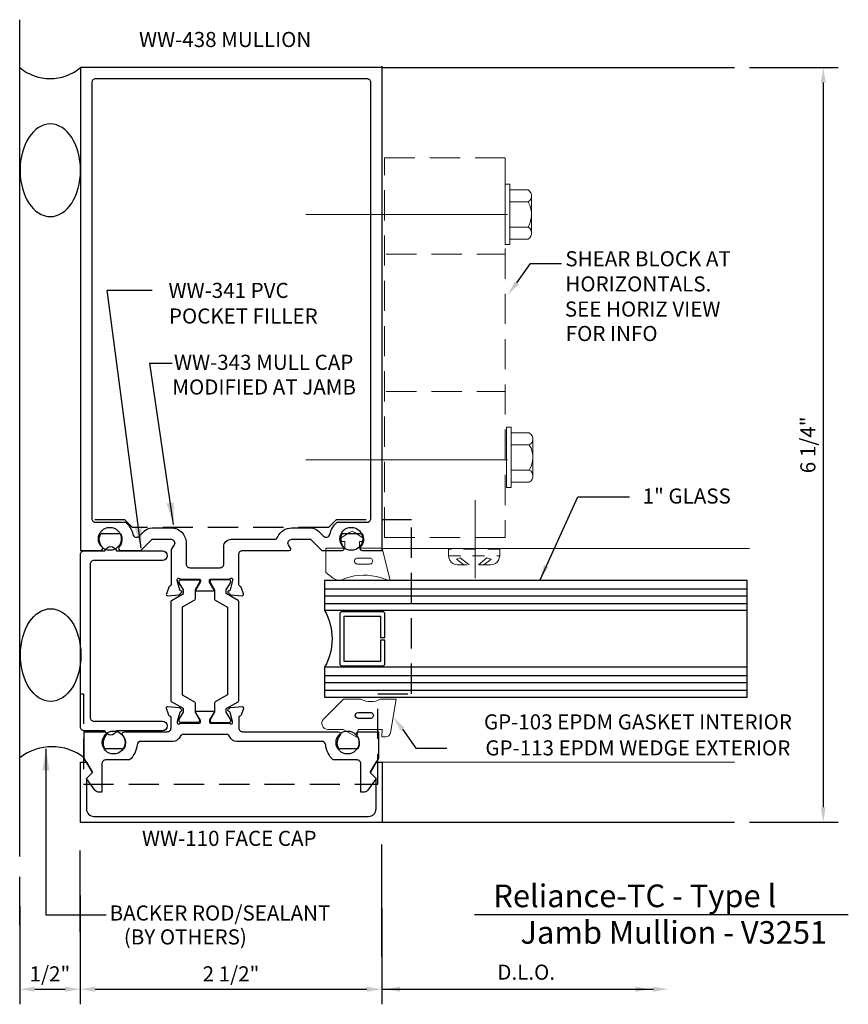
# Model space of a CAD drawing. Units: inches. Extents: x -1.75 to 5.11, y -2.54 to 5.62.
import ezdxf
from ezdxf.enums import TextEntityAlignment as Align

# ---------------------------------------------------------------- set-up
doc = ezdxf.new("R2010")
doc.units = ezdxf.units.IN
doc.header["$MEASUREMENT"] = 0
doc.linetypes.add('HIDDEN', pattern=[0.375, 0.25, -0.125])
doc.linetypes.add('HIDDEN2', pattern=[0.1875, 0.125, -0.0625])
for name, color, linetype in [('Dimension', 3, 'Continuous'), ('Face', 1, 'Continuous'), ('Gaskets', 7, 'Continuous'), ('GLASS', 7, 'Continuous'), ('Misc', 7, 'Continuous'), ('MULLION', 1, 'Continuous'), ('PERIMETER', 7, 'Continuous'), ('POCKETFLR', 1, 'Continuous'), ('TAG', 7, 'Continuous'), ('Text', 6, 'Continuous')]:
    doc.layers.add(name, color=color, linetype=linetype)
doc.layers.add('Gasket', color=7, linetype='Continuous', lineweight=0)
doc.layers.add('ShearBlk', color=7, linetype='Continuous', lineweight=0)
doc.styles.get("Standard").update_dxf_attribs({"font": 'ARIAL.TTF'})
doc.styles.add('style1', font='ARIAL.TTF', dxfattribs={"height": 0.25})
doc.dimstyles.new('FULL', dxfattribs={"dimtxt": 0.125, "dimasz": 0.125, "dimexe": 0.125, "dimexo": 0.125, "dimgap": 0.0625, "dimtad": 1, "dimdec": 4, "dimzin": 3, "dimdsep": 46, "dimlunit": 4, "dimtxsty": 'Standard', "dimcen": 0.125, "dimclrd": 256, "dimclre": 256, "dimclrt": 256, "dimadec": 0, "dimazin": 0, "dimtfac": 1, "dimtdec": 4, "dimtofl": 0, "dimtmove": 2, "dimatfit": 3, "dimfxl": 0, "dimfrac": 2, "dimtolj": 1, "dimtzin": 3, "dimarcsym": 0})
doc.dimstyles.get("Standard").update_dxf_attribs({"dimtxt": 0.18, "dimasz": 0.18, "dimexe": 0.18, "dimexo": 0.0625, "dimgap": 0.09, "dimtad": 0, "dimtih": 1, "dimtoh": 1, "dimdec": 4, "dimzin": 0, "dimdsep": 46, "dimtxsty": 'Standard', "dimcen": 0.09, "dimadec": 0, "dimazin": 0, "dimtfac": 1, "dimtdec": 4, "dimtofl": 0, "dimtmove": 0, "dimatfit": 3, "dimfxl": 0, "dimtolj": 1, "dimtzin": 0, "dimarcsym": 0})

# ---------------------------------------------------------------- blocks, each defined once
blk = doc.blocks.new('*D1')
at = {"layer": 'Defpoints', "color": 0, "linetype": 'Continuous'}
for p in [(-1.25, -1.5099), (1.25, -1.62), (1.25, -2.412)]:
    blk.add_point(p, dxfattribs=at)
at = {"layer": 'Dimension', "linetype": 'Continuous', "lineweight": -2}
for p, q in [((-1.25, -1.6349), (-1.25, -2.537)), ((1.25, -1.745), (1.25, -2.537)), ((-1.125, -2.412), (1.125, -2.412))]:
    blk.add_line(p, q, dxfattribs=at)
at = {"layer": 'Dimension', "linetype": 'Continuous'}
for points in [[(-1.125, -2.3912), (-1.125, -2.4329), (-1.25, -2.412)], [(1.125, -2.3912), (1.125, -2.4329), (1.25, -2.412)]]:
    blk.add_solid(points, dxfattribs=at)
at = {"layer": 'Dimension', "linetype": 'Continuous', "insert": (0, -2.2849), "char_height": 0.125, "attachment_point": 5}
blk.add_mtext('\\A1;2 1/2"', dxfattribs=at)
blk = doc.blocks.new('*D2')
at = {"layer": 'Defpoints', "color": 0, "linetype": 'Continuous'}
for p in [(-1.7503, -1.598), (-1.25, -1.598), (-1.25, -2.412)]:
    blk.add_point(p, dxfattribs=at)
at = {"layer": 'Dimension', "linetype": 'Continuous', "lineweight": -2}
for p, q in [((-1.7503, -1.723), (-1.7503, -2.537)), ((-1.25, -1.723), (-1.25, -2.537)), ((-1.6253, -2.412), (-1.375, -2.412))]:
    blk.add_line(p, q, dxfattribs=at)
at = {"layer": 'Dimension', "linetype": 'Continuous'}
for points in [[(-1.6253, -2.3912), (-1.6253, -2.4329), (-1.7503, -2.412)], [(-1.375, -2.3912), (-1.375, -2.4329), (-1.25, -2.412)]]:
    blk.add_solid(points, dxfattribs=at)
at = {"layer": 'Dimension', "linetype": 'Continuous', "insert": (-1.5002, -2.2849), "char_height": 0.125, "attachment_point": 5}
blk.add_mtext('\\A1;1/2"', dxfattribs=at)
blk = doc.blocks.new('*D6')
at = {"layer": 'Defpoints', "color": 0, "linetype": 'Continuous'}
for p in [(4.1703, 5.2203), (4.1703, -1.0297), (4.9068, -1.0297)]:
    blk.add_point(p, dxfattribs=at)
at = {"layer": 'Dimension', "linetype": 'Continuous', "lineweight": -2}
for p, q in [((4.2953, 5.2203), (5.0318, 5.2203)), ((4.9068, 5.0953), (4.9068, -0.9047)), ((4.2953, -1.0297), (5.0318, -1.0297))]:
    blk.add_line(p, q, dxfattribs=at)
at = {"layer": 'Dimension', "linetype": 'Continuous'}
for points in [[(4.886, 5.0953), (4.9277, 5.0953), (4.9068, 5.2203)], [(4.886, -0.9047), (4.9277, -0.9047), (4.9068, -1.0297)]]:
    blk.add_solid(points, dxfattribs=at)
at = {"layer": 'Dimension', "linetype": 'Continuous', "insert": (4.7797, 2.0953), "char_height": 0.125, "attachment_point": 5, "rotation": 90}
blk.add_mtext('\\A1;6 1/4"', dxfattribs=at)

msp = doc.modelspace()

# ---------------------------------------------------------------- linework, layer by layer
for p, q in [((1.253, 5.22034), (4.17029, 5.22034)), ((1.253, -1.02966), (4.17029, -1.02966))]:
    msp.add_line(p, q)
at = {"color": 1}
for points in [[(-0.52353, 0.84659), (-0.4304, 0.85474, 0.176327), (-0.42308, 0.85815), (-0.40876, 0.87247, 0.5773503), (-0.41228, 0.88564), (-0.41675, 0.88684, -0.2679492), (-0.4251, 0.89519), (-0.44542, 0.97102, -0.0655435), (-0.44582, 0.97408), (-0.44582, 0.9804, -0.6885003), (-0.4252, 0.98827, 0.2134218), (-0.4164, 0.98434), (-0.26463, 0.98434, -0.4142136), (-0.25282, 0.97253), (-0.25282, 0.96382, -0.1378721), (-0.25455, 0.95766), (-0.29104, 0.89789, 0.5855241), (-0.28431, 0.88591), (-0.14769, 0.88591, 0.5855241), (-0.14096, 0.89789), (-0.17745, 0.95766, -0.1378721), (-0.17918, 0.96382), (-0.17918, 0.97253, -0.4142136), (-0.16737, 0.98434), (-0.0156, 0.98434, 0.2134218), (-0.0068, 0.98827, -0.6885003), (0.01382, 0.9804), (0.01382, 0.97408, -0.0655435), (0.01342, 0.97102), (-0.0069, 0.89519, -0.2679492), (-0.01525, 0.88684), (-0.01972, 0.88564, 0.5773503), (-0.02324, 0.87247), (-0.00892, 0.85815, 0.176327), (-0.0016, 0.85474), (0.09153, 0.84659, 0.5486188), (0.10366, 0.86239), (0.08344, 0.91794, 0.2638278), (0.07457, 0.9255, -0.3596171), (0.065, 0.93708), (0.065, 1.18934, -0.4142136), (0.096, 1.22034), (0.483, 1.22034, 0.594879), (0.4939, 1.24042), (0.477, 1.26646, -0.594879), (0.503, 1.31434), (0.659, 1.31434), (0.753, 1.22034), (0.92, 1.22034, 0.6505076), (0.93334, 1.25042, -0.325097), (0.92148, 1.36034), (1.08452, 1.36034, -0.325097), (1.07266, 1.25042, 0.6505076), (1.086, 1.22034), (1.253, 1.22034), (1.253, 5.22034), (-1.247, 5.22034), (-1.247, 1.22034), (-1.08, 1.22034, 0.6505076), (-1.06666, 1.25042, -0.325097), (-1.07852, 1.36034), (-0.91548, 1.36034, -0.325097), (-0.92734, 1.25042, 0.6505076), (-0.914, 1.22034), (-0.747, 1.22034), (-0.653, 1.31434), (-0.497, 1.31434, -0.594879), (-0.471, 1.26646), (-0.492, 1.2341, 0.144949), (-0.497, 1.21722), (-0.497, 0.93708, -0.3596171), (-0.50657, 0.9255, 0.2638278), (-0.51544, 0.91794), (-0.53566, 0.86239, 0.5486188)], [(0.002, 1.31434), (0.35985, 1.31434, 0.2989779), (0.3883, 1.33302, -0.2989779), (0.503, 1.40834), (0.659, 1.40834, -0.1989124), (0.72547, 1.38081), (0.76727, 1.33901, 0.5920062), (0.81945, 1.35422, -0.1583916), (0.87842, 1.45434), (1.128, 1.45434, 0.4142136), (1.159, 1.48534), (1.159, 5.09534, 0.4142136), (1.128, 5.12634), (-1.122, 5.12634, 0.4142136), (-1.153, 5.09534), (-1.153, 1.48534, 0.4142136), (-1.122, 1.45434), (-0.87242, 1.45434, -0.1583916), (-0.81345, 1.35422, 0.5920062), (-0.76127, 1.33901), (-0.71947, 1.38081, -0.1989124), (-0.653, 1.40834), (-0.497, 1.40834, -0.4142136), (-0.372, 1.28334), (-0.372, 1.10934, 0.4142136), (-0.341, 1.07834), (-0.091, 1.07834, 0.4142136), (-0.06, 1.10934), (-0.06, 1.25234, -0.4142136)]]:
    msp.add_lwpolyline(points, format="xyb", close=True, dxfattribs=at)
for centre in [(-1.0038, 1.31734), (0.9962, 1.31734), (-0.9728, -0.36906), (0.9652, -0.36906)]:
    msp.add_circle(centre, 0.095)
at = {"layer": 'Dimension'}
for p, q in [((1.25, -2.14104), (1.25, -1.21261)), ((-1.25, -1.94079), (-1.25, -1.26283)), ((-1.75032, -1.88188), (-1.75032, -1.48188))]:
    msp.add_line(p, q, dxfattribs=at)
at = {"layer": 'Dimension', "linetype": 'Continuous'}
msp.add_line((1.25, -2.41202), (3.5, -2.41202), dxfattribs=at)
for points in [[(1.4, -2.39119), (1.4, -2.43286), (1.275, -2.41202)], [(3.35, -2.39119), (3.35, -2.43286), (3.475, -2.41202)], [(3.5, -2.39119), (3.5, -2.43286), (3.625, -2.41202)]]:
    msp.add_solid(points, dxfattribs=at)
at = {"layer": 'Face'}
msp.add_lwpolyline([(-1.1475, -0.6177), (-1.1975, -0.6677), (-1.1975, -0.9187, 0.4142136), (-1.1355, -0.9807), (1.1405, -0.9807, 0.4142136), (1.2025, -0.9187), (1.2025, -0.6677), (1.1525, -0.6177), (1.2025, -0.5307), (1.2525, -0.5307), (1.2525, -1.0307), (-1.2475, -1.0307), (-1.2475, -0.5307), (-1.1975, -0.5307)], format="xyb", close=True, dxfattribs=at)
at = {"layer": 'Gasket', "color": 7}
for p, q in [((1.253, 1.23634), (4.29519, 1.23634)), ((1.14934, 1.10833), (1.04821, 1.10836))]:
    msp.add_line(p, q, dxfattribs=at)
at = {"layer": 'Gasket'}
msp.add_line((1.253, -0.53188), (4.17029, -0.53188), dxfattribs=at)
at = {"layer": 'Gasket', "color": 7}
for points in [[(1.30267, 0.97377), (1.23748, 0.9969, 0.1548577), (0.95482, 0.9922), (0.91747, 0.97809, -0.2707557), (0.84775, 0.99275), (0.78491, 1.03883), (0.78491, 1.2406), (0.94351, 1.24078), (0.94351, 1.29527), (0.91381, 1.29527), (0.91381, 1.32554), (0.98122, 1.36897, -0.362425), (1.02472, 1.36897), (1.0942, 1.32422), (1.0942, 1.2958), (1.06339, 1.2958), (1.06339, 1.24077), (1.253, 1.24077), (1.31618, 0.98361, -0.8025306)], [(1.23924, -0.01066), (1.36851, -0.01066), (1.32209, -0.28939, -0.3666634), (1.28263, -0.32282), (1.24847, -0.32282), (1.253, -0.26066), (1.053, -0.26066), (1.04154, -0.32566), (0.928, -0.26066), (0.803, -0.26066, -0.6681786), (0.76764, -0.17531), (0.93229, -0.01066), (1.07676, -0.01066, 0.246183)]]:
    msp.add_lwpolyline(points, format="xyb", close=True, dxfattribs=at)
msp.add_lwpolyline([(1.04768, 1.15785), (1.14881, 1.15782, -1.0110492), (1.1488, 1.10833)], format="xyb", dxfattribs=at)
msp.add_arc((1.04795, 1.1331), 0.02475, 89.356392, 270.615846, dxfattribs=at)
at = {"layer": 'Gaskets', "color": 7}
msp.add_lwpolyline([(1.15515, -0.17009), (1.05403, -0.17006, -1), (1.05349, -0.12057), (1.15462, -0.1206, -1.0110492), (1.15461, -0.17009)], format="xyb", dxfattribs=at)
at = {"layer": 'GLASS'}
for p, q in [((4.2755, 0.97315), (0.7755, 0.97315)), ((0.7755, 0.90315), (4.2755, 0.90315)), ((4.2755, 0.84315), (0.7755, 0.84315)), ((0.7755, 0.78315), (4.2755, 0.78315)), ((4.2755, 0.72315), (0.7755, 0.72315)), ((4.2755, 0.25515), (0.7755, 0.25515)), ((0.7755, 0.18515), (4.2755, 0.18515)), ((4.2755, 0.12515), (0.7755, 0.12515)), ((0.7755, 0.06515), (4.2755, 0.06515)), ((0.7755, 0.00515), (4.2755, 0.00515))]:
    msp.add_line(p, q, dxfattribs=at)
at = {"layer": 'GLASS', "linetype": 'Continuous'}
msp.add_lwpolyline([(0.7755, 0.25515), (0.7755, 0.00515), (4.2755, 0.00515), (4.2755, 0.97315), (0.7755, 0.97315), (0.7755, 0.72315, -0.2656832)], format="xyb", close=True, dxfattribs=at)
at = {"layer": 'GLASS', "color": 7, "linetype": 'Continuous'}
msp.add_lwpolyline([(1.2755, 0.28515), (1.2755, 0.47915), (1.2395, 0.47915), (1.2395, 0.30115), (0.9365, 0.30115), (0.9365, 0.67715), (1.2395, 0.67715), (1.2395, 0.49915), (1.2755, 0.49915), (1.2755, 0.69315, 0.4142136), (1.2555, 0.71315), (0.9205, 0.71315, 0.4142136), (0.9005, 0.69315), (0.9005, 0.28515, 0.4142136), (0.9205, 0.26515), (1.2555, 0.26515, 0.4142136)], format="xyb", close=True, dxfattribs=at)
at = {"layer": 'Misc', "linetype": 'Continuous', "extrusion": (0, 0, -1)}
for points in [[(-2.36873, 3.43719), (-2.48135, 3.59633), (-2.7383, 3.59633)], [(-1.41983, -0.25768), (-1.53245, -0.41683), (-1.7894, -0.41683)]]:
    msp.add_lwpolyline(points, dxfattribs=at)
at = {"layer": 'Misc', "linetype": 'HIDDEN'}
msp.add_lwpolyline([(-1.24757, 0.03514), (-1.2228, 0.03514), (-1.2228, -0.71466), (1.2152, -0.71466), (1.2152, 0.03514), (1.4962, 0.03514), (1.4962, 1.47334), (0.8712, 1.47334), (0.8092, 1.41134), (-0.8168, 1.41134), (-0.8788, 1.47334), (-1.247, 1.47334)], dxfattribs=at)
at = {"layer": 'Misc', "linetype": 'Continuous', "extrusion": (0, 0, -1)}
for points in [[(-2.38531, 3.42458), (-2.29309, 3.33767), (-2.35214, 3.44979)], [(-1.43641, -0.24508), (-1.34419, -0.15816), (-1.40324, -0.27029)]]:
    msp.add_solid(points, dxfattribs=at)
at = {"layer": 'MULLION', "color": 7}
for points in [[(-0.26096, -0.1828), (-0.26096, -0.19123, -0.4142136), (-0.27239, -0.20266), (-0.41924, -0.20266, -0.4142136), (-0.43068, -0.19123), (-0.43068, -0.1828, -0.1378721), (-0.429, -0.17684), (-0.39368, -0.11897), (-0.39368, -0.08797), (-0.49196, -0.03123, -0.2679492), (-0.49696, -0.02257), (-0.49696, 0.79824, -0.2679492), (-0.49196, 0.8069), (-0.39368, 0.86364), (-0.39368, 0.89464), (-0.429, 0.95251, -0.1378721), (-0.43068, 0.95847), (-0.43068, 0.9669, -0.4142136), (-0.41924, 0.97834), (-0.27239, 0.97834, -0.4142136), (-0.26096, 0.9669), (-0.26096, 0.95847, -0.1378721), (-0.26263, 0.95251), (-0.29796, 0.89464), (-0.29796, 0.8173, -0.2679492), (-0.30296, 0.80864), (-0.40396, 0.75032), (-0.40396, 0.02535), (-0.30296, -0.03296, -0.2679492), (-0.29796, -0.04162), (-0.29796, -0.11897), (-0.26263, -0.17684, -0.1378721)], [(-0.1723, -0.1828), (-0.1723, -0.19123, 0.4142136), (-0.16086, -0.20266), (-0.01402, -0.20266, 0.4142136), (-0.00258, -0.19123), (-0.00258, -0.1828, 0.1378721), (-0.00426, -0.17684), (-0.03958, -0.11897), (-0.03958, -0.08797), (0.0587, -0.03123, 0.2679492), (0.0637, -0.02257), (0.0637, 0.79824, 0.2679492), (0.0587, 0.8069), (-0.03958, 0.86364), (-0.03958, 0.89464), (-0.00426, 0.95251, 0.1378721), (-0.00258, 0.95847), (-0.00258, 0.9669, 0.4142136), (-0.01402, 0.97834), (-0.16086, 0.97834, 0.4142136), (-0.1723, 0.9669), (-0.1723, 0.95847, 0.1378721), (-0.17062, 0.95251), (-0.1353, 0.89464), (-0.1353, 0.8173, 0.2679492), (-0.1303, 0.80864), (-0.0293, 0.75032), (-0.0293, 0.02535), (-0.1303, -0.03296, 0.2679492), (-0.1353, -0.04162), (-0.1353, -0.11897), (-0.17062, -0.17684, 0.1378721)]]:
    msp.add_lwpolyline(points, format="xyb", close=True, dxfattribs=at)
at = {"layer": 'MULLION'}
msp.add_lwpolyline([(-0.52353, -0.07091), (-0.4304, -0.07906, -0.176327), (-0.42308, -0.08247), (-0.40876, -0.0968, -0.5773503), (-0.41228, -0.10997), (-0.41675, -0.11116, 0.2679492), (-0.4251, -0.11952), (-0.44542, -0.19535, 0.0655435), (-0.44582, -0.19841), (-0.44582, -0.20473, 0.6885003), (-0.4252, -0.2126, -0.2134218), (-0.4164, -0.20866), (-0.26463, -0.20866, 0.4142136), (-0.25282, -0.19685), (-0.25282, -0.18814, 0.1378721), (-0.25455, -0.18199), (-0.29104, -0.12221, -0.5855241), (-0.28431, -0.11024), (-0.14769, -0.11024, -0.5855241), (-0.14096, -0.12221), (-0.17745, -0.18199, 0.1378721), (-0.17918, -0.18814), (-0.17918, -0.19685, 0.4142136), (-0.16737, -0.20866), (-0.0156, -0.20866, -0.2134218), (-0.0068, -0.2126, 0.6885003), (0.01382, -0.20473), (0.01382, -0.19841, 0.0655435), (0.01342, -0.19535), (-0.0069, -0.11952, 0.2679492), (-0.01525, -0.11116), (-0.01972, -0.10997, -0.5773503), (-0.02324, -0.0968), (-0.00892, -0.08247, -0.176327), (-0.0016, -0.07906), (0.09153, -0.07091, -0.5486188), (0.10366, -0.08672), (0.08344, -0.14226, -0.2638278), (0.07457, -0.14982, 0.3596171), (0.065, -0.16141), (0.065, -0.24866, 0.4142136), (0.096, -0.27966), (0.889, -0.27966, -0.6505076), (0.90234, -0.30975, 0.325097), (0.89048, -0.41966), (1.05352, -0.41966, 0.325097), (1.04166, -0.30975, -0.6505076), (1.055, -0.27966), (1.222, -0.27966), (1.222, -0.49769), (1.153, -0.6172), (1.2035, -0.6677), (1.13285, -0.76418, -0.268207), (1.10597, -0.77968), (1.07497, -0.77968), (1.07497, -0.54466, 0.4142136), (1.04397, -0.51366), (0.84742, -0.51366, -0.1936392), (0.78462, -0.38814, 0.3905769), (0.75372, -0.35966), (0.04752, -0.35966, -0.3010715), (-0.01002, -0.32156, 0.3010715), (-0.03856, -0.30266), (-0.39344, -0.30266, 0.3010715), (-0.42198, -0.32156, -0.3010715), (-0.47952, -0.35966), (-0.74772, -0.35966, 0.3905769), (-0.77862, -0.38814, -0.1936392), (-0.84142, -0.51366), (-1.03797, -0.51366, 0.4142136), (-1.06897, -0.54466), (-1.06897, -0.77968), (-1.09997, -0.77968, -0.268207), (-1.12685, -0.76418), (-1.1975, -0.6677), (-1.147, -0.6172), (-1.216, -0.49769), (-1.216, -0.27966), (-1.049, -0.27966, -0.6505076), (-1.03566, -0.30975, 0.325097), (-1.04752, -0.41966), (-0.88448, -0.41966, 0.325097), (-0.89634, -0.30975, -0.6505076), (-0.883, -0.27966), (-0.528, -0.27966, 0.4142136), (-0.497, -0.24866), (-0.497, -0.16141, 0.3596171), (-0.50657, -0.14982, -0.2638278), (-0.51544, -0.14226), (-0.53566, -0.08672, -0.5486188)], format="xyb", close=True, dxfattribs=at)
at = {"layer": 'PERIMETER', "linetype": 'Continuous'}
msp.add_line((-1.75032, -1.31391), (-1.75076, 5.61612), dxfattribs=at)
for centre, radius, start, end in [((-1.49886, 5.51861), 0.39038, 229.893557, 310.177752), ((-1.48281, -0.8354), 0.43155, 51.81112, 128.121565)]:
    msp.add_arc(centre, radius, start, end, dxfattribs=at)
at = {"layer": 'PERIMETER', "extrusion": (0, 0, -1)}
msp.add_ellipse((-1.49718, 4.36903), major_axis=(0, 0.38345), ratio=0.6539104, dxfattribs=at)
at = {"layer": 'PERIMETER'}
msp.add_ellipse((-1.4941, 0.35509), major_axis=(0, -0.38345), ratio=0.6539104, dxfattribs=at)
at = {"layer": 'POCKETFLR', "color": 7, "ltscale": 0.75}
msp.add_lwpolyline([(-0.9493, -0.27219, -0.7337994), (-1.0447, -0.27219), (-1.216, -0.27219, -0.4142136), (-1.247, -0.24119), (-1.247, 1.18681, -0.4142136), (-1.216, 1.21781), (-1.0447, 1.21781, -0.7337994), (-0.9493, 1.21781), (-0.568, 1.21781, -1), (-0.568, 1.13781), (-1.136, 1.13781, 0.4142136), (-1.167, 1.10681), (-1.167, -0.16119, 0.4142136), (-1.136, -0.19219), (-0.568, -0.19219, -1), (-0.568, -0.27219)], format="xyb", close=True, dxfattribs=at)
at = {"layer": 'ShearBlk'}
for p, q in [((2.27239, 3.75324), (2.27239, 4.25324)), ((2.31039, 4.25324), (2.27239, 4.25324)), ((2.31039, 3.75324), (2.31039, 4.25324)), ((2.46139, 4.20824), (2.31039, 4.20824)), ((2.46139, 4.20824), (2.47439, 4.19724)), ((2.47439, 4.19724), (2.48439, 4.18224)), ((2.48439, 4.18224), (2.49039, 4.16624)), ((2.49039, 4.16624), (2.49039, 4.14924)), ((2.46139, 4.10724), (2.31039, 4.10724)), ((2.47539, 4.11924), (2.46139, 4.10724)), ((2.46139, 4.10724), (2.47539, 4.08024)), ((2.48439, 4.13124), (2.47539, 4.11924)), ((2.47539, 4.08024), (2.48539, 4.05024)), ((2.49039, 4.14924), (2.48439, 4.13124)), ((2.49039, 3.85224), (2.49039, 4.15124)), ((2.29101, 4.00324), (0.62116, 4.00324)), ((2.48539, 4.05024), (2.49039, 4.01924)), ((2.49039, 4.01924), (2.49039, 3.98824)), ((2.47539, 3.92824), (2.46139, 3.89924)), ((2.48539, 3.95824), (2.47539, 3.92824)), ((2.49039, 3.98824), (2.48539, 3.95824)), ((2.46139, 3.89924), (2.31039, 3.89924)), ((2.46139, 3.89924), (2.47539, 3.88924)), ((2.47539, 3.88924), (2.48439, 3.87524)), ((2.48439, 3.87524), (2.49039, 3.85724)), ((2.49039, 3.84024), (2.48439, 3.82424)), ((2.49039, 3.85724), (2.49039, 3.84024)), ((2.31039, 3.75324), (2.27239, 3.75324)), ((2.46139, 3.79824), (2.31039, 3.79824)), ((2.47539, 3.80924), (2.46139, 3.79824)), ((2.48439, 3.82424), (2.47539, 3.80924)), ((2.28271, 1.7411), (2.28271, 2.2411)), ((2.32071, 2.2411), (2.28271, 2.2411)), ((2.32071, 1.7411), (2.32071, 2.2411)), ((2.47171, 2.1961), (2.32071, 2.1961)), ((2.47171, 2.1961), (2.48471, 2.1851)), ((2.48471, 2.1851), (2.49471, 2.1701)), ((2.49471, 2.1701), (2.50071, 2.1541)), ((2.50071, 2.1371), (2.49471, 2.1191)), ((2.50071, 2.1541), (2.50071, 2.1371)), ((2.50071, 1.8401), (2.50071, 2.1391)), ((2.47171, 2.0951), (2.32071, 2.0951)), ((2.48571, 2.1071), (2.47171, 2.0951)), ((2.47171, 2.0951), (2.48571, 2.0681)), ((2.49471, 2.1191), (2.48571, 2.1071)), ((2.48571, 2.0681), (2.49571, 2.0381)), ((2.29101, 1.97067), (0.62116, 1.97067)), ((2.49571, 2.0381), (2.50071, 2.0071)), ((2.50071, 1.9761), (2.49571, 1.9461)), ((2.50071, 2.0071), (2.50071, 1.9761)), ((2.47171, 1.8871), (2.32071, 1.8871)), ((2.48571, 1.9161), (2.47171, 1.8871)), ((2.47171, 1.8871), (2.48571, 1.8771)), ((2.49571, 1.9461), (2.48571, 1.9161)), ((2.48571, 1.8771), (2.49471, 1.8631)), ((2.48571, 1.7971), (2.47171, 1.7861)), ((2.49471, 1.8121), (2.48571, 1.7971)), ((2.49471, 1.8631), (2.50071, 1.8451)), ((2.50071, 1.8281), (2.49471, 1.8121)), ((2.50071, 1.8451), (2.50071, 1.8281)), ((2.32071, 1.7411), (2.28271, 1.7411)), ((2.47171, 1.7861), (2.32071, 1.7861)), ((2.02239, 1.63731), (2.02239, 0.99226))]:
    msp.add_line(p, q, dxfattribs=at)
at = {"layer": 'ShearBlk', "linetype": 'HIDDEN'}
for p, q in [((1.28684, 3.67465), (2.26479, 3.67465)), ((1.28684, 2.53765), (2.26479, 2.53765))]:
    msp.add_line(p, q, dxfattribs=at)
at = {"layer": 'ShearBlk', "linetype": 'HIDDEN2', "ltscale": 0.5}
for p, q in [((2.22718, 1.23212), (1.80118, 1.23212)), ((1.80118, 1.17712), (1.80118, 1.23212)), ((2.22718, 1.23212), (2.22718, 1.17712)), ((1.80118, 1.17712), (2.22718, 1.17712)), ((1.80418, 1.15912), (1.80118, 1.17712)), ((1.81218, 1.14012), (1.80418, 1.15912)), ((1.86918, 1.14912), (1.89818, 1.15912)), ((1.93018, 1.10312), (1.86918, 1.14912)), ((1.89818, 1.15912), (1.97218, 1.10312)), ((2.05118, 1.10312), (2.12018, 1.15912)), ((2.15418, 1.14912), (2.09418, 1.10312)), ((2.12018, 1.15912), (2.15418, 1.14912)), ((2.22318, 1.15912), (2.21618, 1.14012)), ((2.22718, 1.17712), (2.22318, 1.15912)), ((1.82418, 1.12512), (1.81218, 1.14012)), ((1.83718, 1.11312), (1.82418, 1.12512)), ((1.85818, 1.10512), (1.83718, 1.11312)), ((1.87618, 1.10312), (1.85818, 1.10512)), ((2.15318, 1.10312), (1.87618, 1.10312)), ((2.16918, 1.10512), (2.15318, 1.10312)), ((2.19018, 1.11312), (2.16918, 1.10512)), ((2.20418, 1.12512), (2.19018, 1.11312)), ((2.21618, 1.14012), (2.20418, 1.12512))]:
    msp.add_line(p, q, dxfattribs=at)
at = {"layer": 'ShearBlk', "linetype": 'HIDDEN'}
msp.add_lwpolyline([(2.27239, 1.32952), (1.27239, 1.32952), (1.27239, 4.47161), (2.27239, 4.47161), (2.27239, 1.32952)], dxfattribs=at)
at = {"layer": 'TAG'}
msp.add_line((2.01839, -1.79341), (5.1146, -1.79341), dxfattribs=at)
at = {"layer": 'Text'}
msp.add_line((1.253, 5.22034), (1.253, 5.23001), dxfattribs=at)

# ---------------------------------------------------------------- texts
at = {"ltscale": 0.75, "text_generation_flag": 4, "flags": 1}
msp.add_attdef('PD196GP104XXX', (0.003, 1.22034), '', height=0.0005, rotation=180, dxfattribs=at)
at = {"layer": 'Dimension', "linetype": 'Continuous', "insert": (2.44563, -2.28702), "char_height": 0.125, "attachment_point": 5}
msp.add_mtext('D.L.O.', dxfattribs=at)
at = {"layer": 'Misc', "linetype": 'Continuous'}
for s, p in [(' SHEAR BLOCK AT', (2.73195, 3.57398)), (' HORIZONTALS.', (2.73195, 3.36565)), ('SEE HORIZ VIEW', (2.76603, 3.15732)), (' FOR INFO', (2.73518, 2.95507))]:
    msp.add_text(s, height=0.125, dxfattribs=at).set_placement(p)
at = {"layer": 'Misc'}
for s, p in [('1" GLASS', (4.14118, 1.67188)), ('GP-103 EPDM GASKET INTERIOR', (4.6476, -0.19854)), ('GP-113 EPDM WEDGE EXTERIOR', (4.63396, -0.41383))]:
    msp.add_text(s, height=0.125, dxfattribs=at).set_placement(p, align=Align.MIDDLE_RIGHT)
at = {"layer": 'Misc', "insert": (0.71799, 3.14627), "char_height": 0.125, "attachment_point": 6}
msp.add_mtext('POCKET FILLER', dxfattribs=at)
at = {"layer": 'Misc', "linetype": 'Continuous', "char_height": 0.125, "width": 2.2892267, "attachment_point": 1}
for s, insert in [('WW-343 MULL CAP', (-0.47267, 2.84172)), ('MODIFIED AT JAMB', (-0.48631, 2.63728))]:
    msp.add_mtext(s, dxfattribs=dict(at, insert=insert))
at = {"layer": 'TAG', "style": 'style1'}
for s, p in [(' Reliance-TC - Type l', (2.11576, -1.73271)), ('Jamb Mullion - V3251', (2.39808, -2.03561))]:
    msp.add_text(s, height=0.1875, dxfattribs=at).set_placement(p)
at = {"layer": 'Text'}
msp.add_text('WW-438 MULLION', height=0.125, dxfattribs=at).set_placement((-0.76201, 5.45214), align=Align.MIDDLE_LEFT)
for s, p in [('WW-110 FACE CAP', (-0.73762, -1.22535)), ('BACKER ROD/SEALANT', (-1.00541, -1.84343)), (' (BY OTHERS)', (-0.92605, -2.04142))]:
    msp.add_text(s, height=0.125, dxfattribs=at).set_placement(p)
at = {"layer": 'Text', "insert": (0.47763, 3.35836), "char_height": 0.125, "attachment_point": 6}
msp.add_mtext('WW-341 PVC', dxfattribs=at)

# ---------------------------------------------------------------- dimensions: what is measured, and where the dimension line sits
at = {"layer": 'Dimension', "linetype": 'Continuous'}
for base, p1, p2, angle, picture, middle in [((4.90684, -1.02966), (4.17029, 5.22034), (4.17029, -1.02966), 90, '*D6', (4.77971, 2.09534)), ((1.25, -2.41202), (-1.25, -1.50989), (1.25, -1.62005), 180, '*D1', (0, -2.28489))]:
    dim = msp.add_linear_dim(base=base, p1=p1, p2=p2, angle=angle, dimstyle='FULL', dxfattribs=at)
    dim.commit()
    dim.dimension.update_dxf_attribs({"geometry": picture, "text_midpoint": middle})
dim = msp.add_linear_dim(base=(-1.25, -2.41202), p1=(-1.75032, -1.59802), p2=(-1.25, -1.59802), dimstyle='FULL', dxfattribs=at)
dim.commit()
dim.dimension.update_dxf_attribs({"geometry": '*D2', "text_midpoint": (-1.50016, -2.28489)})

# ---------------------------------------------------------------- leaders
at = {"layer": 'Misc', "linetype": 'Continuous'}
msp.add_leader([(-0.47701, 1.43583), (-0.67349, 2.77237), (-0.48699, 2.77237)], dimstyle='Standard', override={"dimgap": 0.09, "dimtad": 0}, dxfattribs=at)
msp.add_leader([(2.56067, 0.97895), (2.87451, 1.66406), (3.30173, 1.66406)], dimstyle='FULL', dxfattribs=at)
at = {"layer": 'Text'}
msp.add_leader([(-0.74447, 1.23885), (-1.02601, 3.37745), (-0.653, 3.37745)], dimstyle='Standard', override={"dimgap": 0.09, "dimtad": 0}, dxfattribs=at)
at = {"layer": 'Text', "linetype": 'Continuous'}
msp.add_leader([(-1.5333, -0.42095), (-1.5333, -1.79523), (-1.0345, -1.79523)], dimstyle='Standard', dxfattribs=at)

doc.saveas('drawing.dxf')
